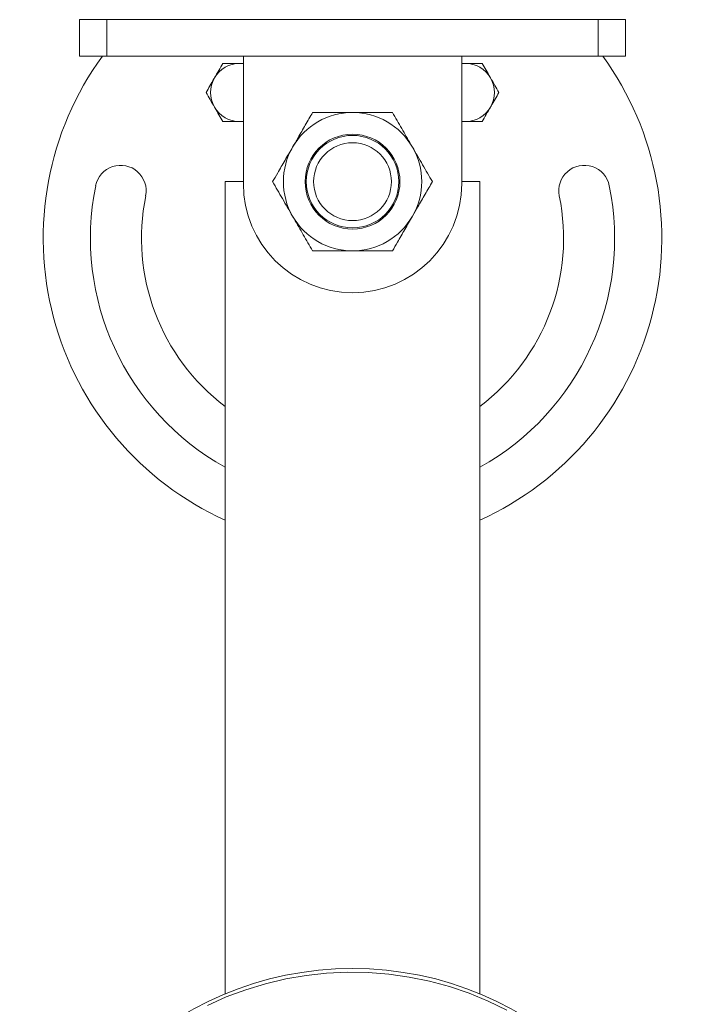
# Model space of a CAD drawing. Units: inches. Extents: x 60 to 69, y 116 to 247.
# Drawn here: x 61 to 68, y 236 to 247 of the extents above; entities that cross this region are included whole.
import ezdxf

# ---------------------------------------------------------------- set-up
doc = ezdxf.new("R2010")
doc.units = ezdxf.units.IN
doc.header["$MEASUREMENT"] = 0

msp = doc.modelspace()

# ---------------------------------------------------------------- linework, layer by layer
at = {"color": 7, "linetype": 'Continuous', "lineweight": 15}
for p, q in [((61.201, 246.287), (61.201, 246.681)), ((61.496, 246.287), (61.496, 246.681)), ((66.811, 246.681), (61.496, 246.681)), ((66.811, 246.287), (66.811, 246.681)), ((67.107, 246.287), (67.107, 246.681)), ((66.811, 246.287), (61.496, 246.287)), ((62.973, 244.909), (62.973, 246.287)), ((65.335, 244.909), (65.335, 246.287)), ((62.933, 246.208), (62.973, 246.206)), ((65.335, 246.206), (65.374, 246.208)), ((62.933, 245.578), (62.973, 245.581)), ((65.374, 245.578), (65.335, 245.581)), ((62.973, 244.929), (62.776, 244.929)), ((62.776, 244.929), (62.776, 236.146)), ((65.532, 244.929), (65.335, 244.929)), ((65.532, 244.929), (65.532, 236.146))]:
    msp.add_line(p, q, dxfattribs=at)
at = {"color": 7, "linetype": 'Continuous', "lineweight": 15, "flags": 128}
for points in [[(61.496, 246.681), (61.439, 246.681), (61.383, 246.681), (61.332, 246.681), (61.287, 246.681), (61.251, 246.681), (61.223, 246.681), (61.207, 246.681), (61.201, 246.681)], [(67.107, 246.681), (67.101, 246.681), (67.084, 246.681), (67.057, 246.681), (67.02, 246.681), (66.975, 246.681), (66.924, 246.681), (66.869, 246.681), (66.811, 246.681)], [(61.496, 246.287), (61.439, 246.287), (61.383, 246.287), (61.332, 246.287), (61.287, 246.287), (61.251, 246.287), (61.223, 246.287), (61.207, 246.287), (61.201, 246.287)], [(67.107, 246.287), (67.101, 246.287), (67.084, 246.287), (67.057, 246.287), (67.02, 246.287), (66.975, 246.287), (66.924, 246.287), (66.869, 246.287), (66.811, 246.287)], [(65.823, 235.971), (65.621, 236.068), (65.414, 236.153), (65.202, 236.224), (64.986, 236.283), (64.767, 236.327), (64.545, 236.358), (64.322, 236.376), (64.098, 236.379), (63.874, 236.369), (63.652, 236.345), (63.431, 236.307), (63.213, 236.255), (62.999, 236.19), (62.789, 236.112), (62.585, 236.021)]]:
    msp.add_lwpolyline(points, dxfattribs=at)
at = {"color": 7, "linetype": 'Continuous', "lineweight": 15}
for centre, radius in [((64.154, 244.929), 0.513), ((64.154, 244.929), 0.5), ((64.154, 244.929), 0.421), ((64.154, 232.82), 3.6)]:
    msp.add_circle(centre, radius, dxfattribs=at)
for centre, radius, start, end in [((64.154, 244.318), 3.346, 143.9681, 245.6843), ((64.154, 244.318), 3.346, 294.3157, 36.0319), ((62.933, 245.893), 0.315, 90, 150), ((65.374, 245.893), 0.315, 30, 90), ((62.933, 245.893), 0.315, 150, 210), ((65.374, 245.893), 0.315, 330, 30), ((62.933, 245.893), 0.315, 210, 270), ((64.154, 244.929), 0.748, 90, 150), ((64.154, 244.929), 0.748, 30, 90), ((65.374, 245.893), 0.315, 270, 330), ((64.154, 244.929), 0.748, 150, 210), ((64.154, 244.929), 0.748, 330, 30), ((61.646, 244.83), 0.276, 348.463, 168.463), ((66.661, 244.83), 0.276, 11.537, 191.537), ((64.154, 244.909), 1.181, 180, 270), ((64.154, 244.909), 1.181, 270, 360), ((64.154, 244.318), 2.835, 168.463, 240.9147), ((64.154, 244.318), 2.835, 299.0853, 11.537), ((64.154, 244.318), 2.283, 168.463, 232.8827), ((64.154, 244.318), 2.283, 307.1173, 11.537), ((64.154, 244.929), 0.748, 210, 270), ((64.154, 244.929), 0.748, 270, 330)]:
    msp.add_arc(centre, radius, start, end, dxfattribs=at)
for points, knots in [([(62.751, 246.208), (62.737, 246.183), (62.707, 246.131), (62.676, 246.078), (62.661, 246.051)], [0, 0, 0, 0, 0.495458, 1, 1, 1, 1]), ([(62.933, 246.208), (62.883, 246.208), (62.822, 246.208), (62.763, 246.208), (62.751, 246.208)], [0, 0, 0, 0, 0.811307, 1, 1, 1, 1]), ([(65.556, 246.208), (65.509, 246.208), (65.449, 246.208), (65.387, 246.208), (65.374, 246.208)], [0, 0, 0, 0, 0.785613, 1, 1, 1, 1]), ([(65.647, 246.051), (65.645, 246.054), (65.629, 246.083), (65.598, 246.136), (65.57, 246.184), (65.556, 246.208)], [0, 0, 0, 0, 0.070084, 0.530772, 1, 1, 1, 1]), ([(62.661, 246.051), (62.658, 246.047), (62.642, 246.019), (62.611, 245.965), (62.584, 245.917), (62.57, 245.893)], [0, 0, 0, 0, 0.070091, 0.530787, 1, 1, 1, 1]), ([(65.738, 245.893), (65.723, 245.919), (65.693, 245.97), (65.663, 246.024), (65.647, 246.051)], [0, 0, 0, 0, 0.495451, 1, 1, 1, 1]), ([(62.57, 245.893), (62.584, 245.868), (62.614, 245.816), (62.645, 245.763), (62.661, 245.736)], [0, 0, 0, 0, 0.495451, 1, 1, 1, 1]), ([(65.647, 245.736), (65.649, 245.739), (65.665, 245.768), (65.696, 245.821), (65.724, 245.869), (65.738, 245.893)], [0, 0, 0, 0, 0.07008, 0.530786, 1, 1, 1, 1]), ([(62.661, 245.736), (62.663, 245.732), (62.679, 245.704), (62.71, 245.65), (62.737, 245.602), (62.751, 245.578)], [0, 0, 0, 0, 0.070082, 0.530784, 1, 1, 1, 1]), ([(63.506, 245.303), (63.526, 245.337), (63.572, 245.417), (63.644, 245.542), (63.696, 245.632), (63.722, 245.677)], [0, 0, 0, 0, 0.268402, 0.632369, 1, 1, 1, 1]), ([(64.154, 245.677), (64.144, 245.677), (64.066, 245.677), (63.92, 245.677), (63.788, 245.677), (63.722, 245.677)], [0, 0, 0, 0, 0.070114, 0.530797, 1, 1, 1, 1]), ([(64.586, 245.677), (64.516, 245.677), (64.374, 245.677), (64.228, 245.677), (64.154, 245.677)], [0, 0, 0, 0, 0.495461, 1, 1, 1, 1]), ([(64.802, 245.303), (64.796, 245.311), (64.758, 245.379), (64.685, 245.505), (64.619, 245.619), (64.586, 245.677)], [0, 0, 0, 0, 0.070104, 0.530792, 1, 1, 1, 1]), ([(65.556, 245.578), (65.571, 245.604), (65.601, 245.655), (65.631, 245.709), (65.647, 245.736)], [0, 0, 0, 0, 0.495463, 1, 1, 1, 1]), ([(62.751, 245.578), (62.763, 245.578), (62.822, 245.578), (62.883, 245.578), (62.933, 245.578)], [0, 0, 0, 0, 0.18871, 1, 1, 1, 1]), ([(65.374, 245.578), (65.387, 245.578), (65.449, 245.578), (65.509, 245.578), (65.556, 245.578)], [0, 0, 0, 0, 0.214387, 1, 1, 1, 1]), ([(63.29, 244.929), (63.308, 244.96), (63.352, 245.036), (63.424, 245.161), (63.479, 245.255), (63.506, 245.303)], [0, 0, 0, 0, 0.257246, 0.626382, 1, 1, 1, 1]), ([(65.018, 244.929), (64.982, 244.989), (64.912, 245.112), (64.839, 245.239), (64.802, 245.303)], [0, 0, 0, 0, 0.495456, 1, 1, 1, 1]), ([(63.29, 244.929), (63.325, 244.868), (63.396, 244.745), (63.469, 244.619), (63.506, 244.555)], [0, 0, 0, 0, 0.495456, 1, 1, 1, 1]), ([(64.802, 244.555), (64.821, 244.589), (64.867, 244.669), (64.94, 244.794), (64.992, 244.884), (65.018, 244.929)], [0, 0, 0, 0, 0.268405, 0.632375, 1, 1, 1, 1]), ([(63.506, 244.555), (63.511, 244.546), (63.55, 244.479), (63.623, 244.352), (63.689, 244.238), (63.722, 244.181)], [0, 0, 0, 0, 0.070104, 0.530792, 1, 1, 1, 1]), ([(64.586, 244.181), (64.604, 244.212), (64.648, 244.288), (64.72, 244.413), (64.774, 244.507), (64.802, 244.555)], [0, 0, 0, 0, 0.257241, 0.626377, 1, 1, 1, 1]), ([(63.722, 244.181), (63.792, 244.181), (63.934, 244.181), (64.08, 244.181), (64.154, 244.181)], [0, 0, 0, 0, 0.495457, 1, 1, 1, 1]), ([(64.154, 244.181), (64.164, 244.181), (64.242, 244.181), (64.388, 244.181), (64.519, 244.181), (64.586, 244.181)], [0, 0, 0, 0, 0.070105, 0.530797, 1, 1, 1, 1])]:
    msp.add_open_spline(points, degree=3, knots=knots, dxfattribs=at)
for points in [[(62.973, 246.208), (62.933, 246.208)], [(65.374, 246.208), (65.335, 246.208)], [(62.933, 245.578), (62.973, 245.578)], [(65.335, 245.578), (65.374, 245.578)]]:
    msp.add_open_spline(points, degree=1, dxfattribs=at)

doc.saveas('drawing.dxf')
